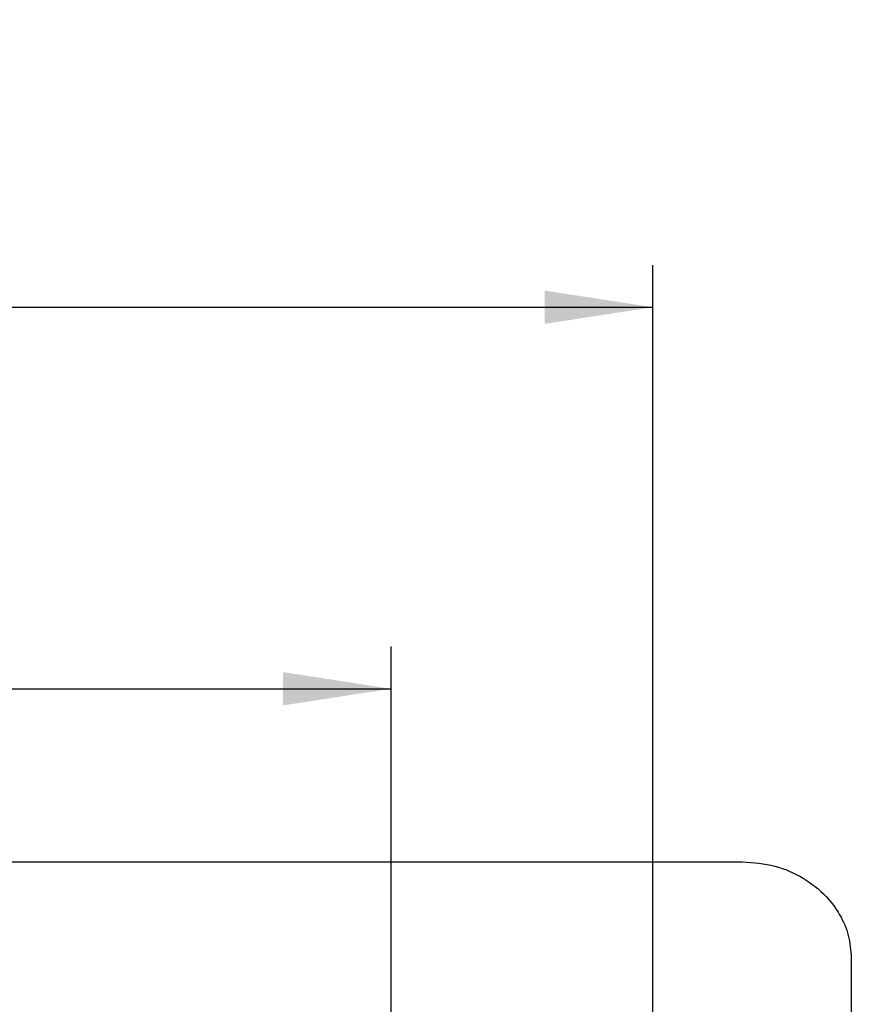
# Model space of a CAD drawing. Units: inches. Extents: x 0.4 to 12, y 0.3 to 15.5.
# Drawn here: x 6.3 to 7.1, y 7.3 to 8.2 of the extents above; entities that cross this region are included whole.
import ezdxf

# ---------------------------------------------------------------- set-up
doc = ezdxf.new("R2010")
doc.units = ezdxf.units.IN
doc.header["$MEASUREMENT"] = 0
doc.layers.add('SLD-0', color=7, linetype='Continuous')
doc.styles.add('SLDTEXTSTYLE0', font='ARIAL.TTF', dxfattribs={"width": 0.948})
doc.dimstyles.new('SLDDIMSTYLE0', dxfattribs={"dimtxt": 0.080892, "dimasz": 0.101115, "dimexe": 0, "dimexo": 0.0625, "dimgap": 0.020223, "dimtad": 0, "dimtih": 1, "dimtoh": 1, "dimlfac": 2, "dimrnd": 1e-09, "dimzin": 12, "dimdsep": 46, "dimtxsty": 'SLDTEXTSTYLE0', "dimsah": 1, "dimcen": 0.09, "dimadec": 0, "dimazin": 3, "dimtfac": 1, "dimtofl": 0, "dimtmove": 0, "dimatfit": 3, "dimfxl": 0, "dimfrac": 2, "dimtolj": 1, "dimtzin": 12, "dimarcsym": 0})

# ---------------------------------------------------------------- blocks, each defined once
blk = doc.blocks.new('_D_2')
at = {"layer": 'SLD-0'}
for p, q in [((5.65712, 8.05752), (5.62935, 8.05752)), ((5.62935, 8.05752), (5.62935, 7.93329)), ((5.9349, 8.05752), (5.96268, 8.05752)), ((5.96268, 8.05752), (5.96268, 7.93329)), ((4.69451, 7.23965), (4.69451, 7.95415)), ((6.89751, 7.23965), (6.89751, 7.95415)), ((5.62935, 7.93329), (5.65712, 7.93329)), ((5.96268, 7.93329), (5.9349, 7.93329)), ((4.69451, 7.91478), (6.89751, 7.91478))]:
    blk.add_line(p, q, dxfattribs=at)
for points in [[(4.69451, 7.91478), (4.79563, 7.89922), (4.79563, 7.93033)], [(6.89751, 7.91478), (6.7964, 7.93033), (6.7964, 7.89922)]]:
    blk.add_solid(points, dxfattribs=at)
at = {"layer": 'SLD-0', "char_height": 0.083333, "attachment_point": 1, "style": 'SLDTEXTSTYLE0'}
for s, insert in [('4.41', (5.68799, 8.18346)), ('111.9', (5.65712, 8.04072))]:
    blk.add_mtext(s, dxfattribs=dict(at, insert=insert))
blk = doc.blocks.new('_D_4')
at = {"layer": 'SLD-0'}
for p, q in [((5.70488, 7.70097), (5.6771, 7.70097)), ((5.6771, 7.70097), (5.6771, 7.57674)), ((5.92092, 7.70097), (5.9487, 7.70097)), ((5.9487, 7.70097), (5.9487, 7.57674)), ((4.9729, 7.21717), (4.9729, 7.59759)), ((6.6529, 7.21717), (6.6529, 7.59759)), ((5.6771, 7.57674), (5.70488, 7.57674)), ((5.9487, 7.57674), (5.92092, 7.57674)), ((4.9729, 7.55822), (6.6529, 7.55822))]:
    blk.add_line(p, q, dxfattribs=at)
for points in [[(4.9729, 7.55822), (5.07402, 7.54267), (5.07402, 7.57378)], [(6.6529, 7.55822), (6.55179, 7.57378), (6.55179, 7.54267)]]:
    blk.add_solid(points, dxfattribs=at)
at = {"layer": 'SLD-0', "char_height": 0.083333, "attachment_point": 1, "style": 'SLDTEXTSTYLE0'}
for s, insert in [('3.36', (5.70488, 7.82691)), ('85.3', (5.70488, 7.68416))]:
    blk.add_mtext(s, dxfattribs=dict(at, insert=insert))

msp = doc.modelspace()

# ---------------------------------------------------------------- linework, layer by layer
at = {"color": 7, "linetype": 'Continuous', "lineweight": 25}
for p, q in [((4.6445, 7.39649), (6.9813, 7.39649)), ((7.0829, 7.30671), (7.0829, 5.71627))]:
    msp.add_line(p, q, dxfattribs=at)
msp.add_open_spline([(6.9813, 7.39649), (6.99142, 7.39572), (7.01117, 7.39422), (7.0381, 7.38245), (7.05867, 7.36631), (7.07264, 7.34755), (7.08125, 7.32791), (7.08235, 7.31382), (7.0829, 7.30671)], degree=3, knots=[0, 0, 0, 0, 0.2018617, 0.3937562, 0.5779746, 0.7188883, 0.8583564, 1, 1, 1, 1], dxfattribs=at)

# ---------------------------------------------------------------- dimensions: what is measured, and where the dimension line sits
at = {"layer": 'SLD-0'}
for base, p1, p2, picture, middle in [((6.89751, 8.05752), (4.69451, 7.20028), (6.89751, 7.20028), '_D_2', (5.79601, 8.05752)), ((6.6529, 7.70097), (4.9729, 7.1778), (6.6529, 7.1778), '_D_4', (5.8129, 7.70097))]:
    dim = msp.add_linear_dim(base=base, p1=p1, p2=p2, dimstyle='SLDDIMSTYLE0', dxfattribs=at)
    dim.commit()
    dim.dimension.update_dxf_attribs({"geometry": picture, "text_midpoint": middle, "dimtype": 160})

doc.saveas('drawing.dxf')
